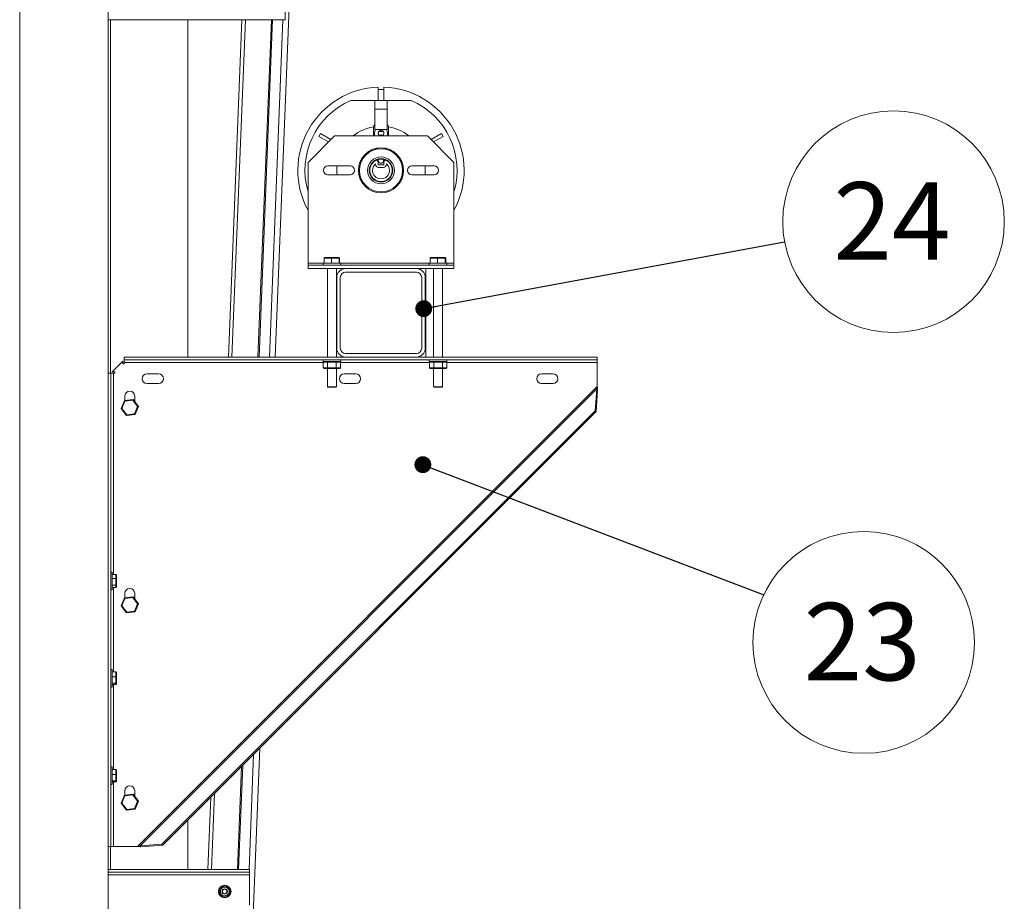
# Model space of a CAD drawing. Units: millimetres. Extents: x 910 to 126740, y -198 to 15995.
# Drawn here: x 6420 to 7533, y 11791 to 12787 of the extents above; entities that cross this region are included whole.
import ezdxf

# ---------------------------------------------------------------- set-up
doc = ezdxf.new("R2010")
doc.units = ezdxf.units.MM
doc.layers.add('Dim', color=3, linetype='Continuous')
doc.styles.add('SLDTEXTSTYLE1', font='TXT', dxfattribs={"width": 0.75})
doc.styles.get("Standard").update_dxf_attribs({"font": 'arial.ttf'})
doc.dimstyles.new('SLDDIMSTYLE0', dxfattribs={"dimtxt": 0.18, "dimasz": 19.05, "dimexe": 0, "dimexo": 0.0625, "dimgap": 0, "dimtad": 0, "dimtih": 1, "dimtoh": 1, "dimdec": 0, "dimrnd": 1e-09, "dimzin": 0, "dimdsep": 46, "dimtxsty": 'Standard', "dimblk1": 'DOT', "dimblk2": 'DOT', "dimsah": 1, "dimcen": 0.09, "dimadec": 0, "dimazin": 0, "dimtfac": 19.05, "dimtdec": 0, "dimtofl": 0, "dimtmove": 0, "dimatfit": 3, "dimldrblk": 'DOT', "dimfxl": 0, "dimfrac": 2, "dimtolj": 1, "dimtzin": 0, "dimarcsym": 0})

# ---------------------------------------------------------------- blocks, each defined once
blk = doc.blocks.new('_DOT')
at = {"color": 0, "linetype": 'ByBlock', "lineweight": -2}
blk.add_line((-0.5, 0), (-1, 0), dxfattribs=at)
at = {"color": 0, "linetype": 'ByBlock', "const_width": 0.5}
blk.add_lwpolyline([(-0.25, 0, 1), (0.25, 0, 1)], format="xyb", close=True, dxfattribs=at)

msp = doc.modelspace()

# ---------------------------------------------------------------- linework, layer by layer
at = {"color": 7, "linetype": 'Continuous', "lineweight": 15}
for p, q in [((6419.564, 13442.339), (6419.564, 9344.608)), ((6519.564, 13442.339), (6519.564, 11460.516)), ((6719.564, 12820.608), (6719.564, 12786.608)), ((6708.58, 12405.608), (6724.366, 12800.608)), ((6719.564, 12786.608), (6519.564, 12786.608)), ((6609.564, 12786.608), (6609.564, 12405.608)), ((6655.538, 12405.608), (6670.764, 12786.608)), ((6824.964, 12695.608), (6824.964, 12710.557)), ((6831.164, 12710.557), (6831.164, 12695.608)), ((6794.078, 12695.608), (6824.964, 12695.608)), ((6821.064, 12685.608), (6821.064, 12695.608)), ((6824.964, 12695.608), (6831.164, 12695.608)), ((6831.164, 12695.608), (6862.049, 12695.608)), ((6835.064, 12685.608), (6835.064, 12695.608)), ((6821.064, 12685.608), (6835.064, 12685.608)), ((6821.064, 12662.608), (6821.064, 12685.608)), ((6835.064, 12662.608), (6835.064, 12685.608)), ((6836.724, 12665.853), (6835.064, 12669.228)), ((6757.832, 12654.963), (6759.732, 12658.254)), ((6759.732, 12658.254), (6771.446, 12651.491)), ((6819.403, 12665.853), (6819.403, 12655.608)), ((6835.064, 12662.608), (6821.064, 12662.608)), ((6825.502, 12660.608), (6830.625, 12660.608)), ((6836.724, 12655.608), (6836.724, 12665.853)), ((6896.396, 12658.254), (6884.681, 12651.491)), ((6896.396, 12658.254), (6898.296, 12654.963)), ((6775.564, 12655.608), (6745.564, 12625.608)), ((6757.832, 12654.963), (6768.664, 12648.709)), ((6880.564, 12655.608), (6775.564, 12655.608)), ((6828.427, 12656.607), (6825.63, 12656.471)), ((6830.471, 12656.487), (6828.081, 12656.59)), ((6910.564, 12625.608), (6880.564, 12655.608)), ((6898.296, 12654.963), (6887.463, 12648.709)), ((6745.564, 12511.608), (6745.564, 12625.608)), ((6821.889, 12624.089), (6821.889, 12623.408)), ((6823.751, 12628.133), (6823.449, 12628.44)), ((6823.494, 12627.88), (6823.751, 12628.133)), ((6823.748, 12627.78), (6823.751, 12628.133)), ((6824.889, 12625.974), (6824.889, 12623.408)), ((6831.239, 12623.408), (6831.239, 12625.974)), ((6831.314, 12628.989), (6831.314, 12628.885)), ((6834.239, 12623.408), (6834.239, 12624.089)), ((6910.564, 12511.608), (6910.564, 12625.608)), ((6768.064, 12621.608), (6793.064, 12621.608)), ((6825.389, 12622.908), (6830.739, 12622.908)), ((6825.389, 12619.908), (6830.739, 12619.908)), ((6863.064, 12621.608), (6888.064, 12621.608)), ((6793.064, 12611.608), (6768.064, 12611.608)), ((6888.064, 12611.608), (6863.064, 12611.608)), ((6764.579, 12518.008), (6763.806, 12517.258)), ((6772.023, 12517.258), (6763.806, 12517.258)), ((6763.806, 12511.608), (6763.806, 12517.258)), ((6764.579, 12518.008), (6772.071, 12518.008)), ((6772.071, 12518.008), (6772.023, 12517.258)), ((6772.023, 12511.608), (6772.023, 12517.258)), ((6780.78, 12517.258), (6772.023, 12517.258)), ((6772.071, 12518.008), (6780.055, 12518.008)), ((6780.055, 12518.008), (6780.78, 12517.258)), ((6780.055, 12518.008), (6780.548, 12518.008)), ((6781.321, 12517.258), (6780.548, 12518.008)), ((6780.78, 12511.608), (6780.78, 12517.258)), ((6781.321, 12517.258), (6780.78, 12517.258)), ((6781.321, 12511.608), (6781.321, 12517.258)), ((6884.579, 12518.008), (6883.806, 12517.258)), ((6883.806, 12511.608), (6883.806, 12517.258)), ((6892.023, 12517.258), (6883.806, 12517.258)), ((6884.579, 12518.008), (6892.071, 12518.008)), ((6892.071, 12518.008), (6892.023, 12517.258)), ((6900.78, 12517.258), (6892.023, 12517.258)), ((6892.023, 12511.608), (6892.023, 12517.258)), ((6892.071, 12518.008), (6900.055, 12518.008)), ((6900.055, 12518.008), (6900.78, 12517.258)), ((6900.055, 12518.008), (6900.548, 12518.008)), ((6901.321, 12517.258), (6900.548, 12518.008)), ((6900.78, 12511.608), (6900.78, 12517.258)), ((6901.321, 12517.258), (6900.78, 12517.258)), ((6901.321, 12511.608), (6901.321, 12517.258)), ((6745.564, 12509.608), (6745.564, 12511.608)), ((6910.564, 12509.608), (6745.564, 12509.608)), ((6745.564, 12505.608), (6745.564, 12509.608)), ((6788.064, 12505.608), (6745.564, 12505.608)), ((6762.564, 12511.608), (6762.564, 12509.608)), ((6780.935, 12511.608), (6762.564, 12511.608)), ((6767.564, 12505.608), (6767.564, 12405.608)), ((6777.564, 12405.608), (6777.564, 12505.608)), ((6782.564, 12511.608), (6780.935, 12511.608)), ((6782.564, 12509.608), (6782.564, 12511.608)), ((6868.064, 12505.608), (6788.064, 12505.608)), ((6868.064, 12501.608), (6788.064, 12501.608)), ((6910.564, 12505.608), (6868.064, 12505.608)), ((6878.564, 12505.608), (6878.564, 12405.608)), ((6882.564, 12511.608), (6882.564, 12509.608)), ((6900.935, 12511.608), (6882.564, 12511.608)), ((6887.564, 12505.608), (6887.564, 12405.608)), ((6897.564, 12405.608), (6897.564, 12505.608)), ((6902.564, 12511.608), (6900.935, 12511.608)), ((6902.564, 12509.608), (6902.564, 12511.608)), ((6910.564, 12509.608), (6910.564, 12511.608)), ((6910.564, 12505.608), (6910.564, 12509.608)), ((6778.064, 12495.608), (6778.064, 12415.608)), ((6782.064, 12495.608), (6782.064, 12415.608)), ((6874.064, 12415.608), (6874.064, 12495.608)), ((6878.064, 12415.608), (6878.064, 12495.608)), ((6524.064, 12389.108), (6536.064, 12401.108)), ((6536.064, 12401.108), (6536.064, 12398.108)), ((6788.064, 12405.608), (6537.564, 12405.608)), ((6537.564, 12405.608), (6537.564, 12402.608)), ((7072.564, 12402.608), (6537.564, 12402.608)), ((6537.564, 12402.608), (6537.564, 12399.608)), ((6762.564, 12402.608), (6762.564, 12400.608)), ((6782.564, 12400.608), (6782.564, 12402.608)), ((6788.064, 12409.608), (6868.064, 12409.608)), ((6788.064, 12405.608), (6868.064, 12405.608)), ((7072.564, 12405.608), (6868.064, 12405.608)), ((6882.564, 12402.608), (6882.564, 12400.608)), ((6902.564, 12400.608), (6902.564, 12402.608)), ((7072.564, 12405.608), (7072.564, 12402.608)), ((7072.564, 12399.608), (7072.564, 12402.608)), ((6536.064, 12398.108), (6537.564, 12398.108)), ((6537.564, 12398.108), (6537.564, 12399.608)), ((6780.935, 12400.608), (6762.564, 12400.608)), ((6763.615, 12400.608), (6762.749, 12399.858)), ((6762.749, 12399.858), (6762.749, 12393.358)), ((6767.656, 12399.858), (6762.749, 12399.858)), ((6762.749, 12393.358), (6767.656, 12393.358)), ((6762.749, 12393.358), (6763.615, 12392.608)), ((6768.089, 12392.608), (6763.615, 12392.608)), ((6767.564, 12392.608), (6767.564, 12372.108)), ((6768.089, 12400.608), (6767.656, 12399.858)), ((6777.471, 12399.858), (6767.656, 12399.858)), ((6767.656, 12399.858), (6767.656, 12393.358)), ((6767.656, 12393.358), (6777.471, 12393.358)), ((6767.656, 12393.358), (6768.089, 12392.608)), ((6777.038, 12392.608), (6768.089, 12392.608)), ((6777.038, 12400.608), (6777.471, 12399.858)), ((6777.471, 12393.358), (6777.038, 12392.608)), ((6781.513, 12392.608), (6777.038, 12392.608)), ((6777.471, 12399.858), (6777.471, 12393.358)), ((6782.379, 12399.858), (6777.471, 12399.858)), ((6777.471, 12393.358), (6782.379, 12393.358)), ((6777.564, 12372.108), (6777.564, 12392.608)), ((6782.564, 12400.608), (6780.935, 12400.608)), ((6782.379, 12399.858), (6781.513, 12400.608)), ((6781.513, 12392.608), (6782.379, 12393.358)), ((6782.379, 12399.858), (6782.379, 12393.358)), ((6900.935, 12400.608), (6882.564, 12400.608)), ((6883.615, 12400.608), (6882.749, 12399.858)), ((6882.749, 12399.858), (6882.749, 12393.358)), ((6887.656, 12399.858), (6882.749, 12399.858)), ((6882.749, 12393.358), (6887.656, 12393.358)), ((6882.749, 12393.358), (6883.615, 12392.608)), ((6888.089, 12392.608), (6883.615, 12392.608)), ((6887.564, 12392.608), (6887.564, 12372.108)), ((6888.089, 12400.608), (6887.656, 12399.858)), ((6887.656, 12399.858), (6887.656, 12393.358)), ((6897.471, 12399.858), (6887.656, 12399.858)), ((6887.656, 12393.358), (6897.471, 12393.358)), ((6887.656, 12393.358), (6888.089, 12392.608)), ((6897.038, 12392.608), (6888.089, 12392.608)), ((6897.038, 12400.608), (6897.471, 12399.858)), ((6897.471, 12393.358), (6897.038, 12392.608)), ((6901.513, 12392.608), (6897.038, 12392.608)), ((6897.471, 12399.858), (6897.471, 12393.358)), ((6902.379, 12399.858), (6897.471, 12399.858)), ((6897.471, 12393.358), (6902.379, 12393.358)), ((6897.564, 12372.108), (6897.564, 12392.608)), ((6902.564, 12400.608), (6900.935, 12400.608)), ((6902.379, 12399.858), (6901.513, 12400.608)), ((6901.513, 12392.608), (6902.379, 12393.358)), ((6902.379, 12399.858), (6902.379, 12393.358)), ((7072.564, 12372.274), (7072.564, 12399.608)), ((6519.564, 12387.608), (6522.564, 12387.608)), ((6522.564, 12387.608), (6522.564, 11852.608)), ((6525.564, 12387.608), (6522.564, 12387.608)), ((6527.064, 12389.108), (6524.064, 12389.108)), ((6525.564, 12387.608), (6527.064, 12387.608)), ((6525.564, 12160.019), (6525.564, 12387.608)), ((6527.064, 12387.608), (6527.064, 12389.108)), ((6576.564, 12386.608), (6563.564, 12386.608)), ((6799.564, 12386.608), (6786.564, 12386.608)), ((7022.564, 12386.608), (7009.564, 12386.608)), ((6552.898, 11852.608), (7072.564, 12372.274)), ((6563.564, 12375.608), (6576.564, 12375.608)), ((6767.564, 12372.108), (6768.064, 12371.608)), ((6767.564, 12372.108), (6776.749, 12372.108)), ((6776.331, 12371.608), (6768.064, 12371.608)), ((6777.064, 12371.608), (6776.331, 12371.608)), ((6776.749, 12372.108), (6777.564, 12372.108)), ((6777.064, 12371.608), (6777.564, 12372.108)), ((6786.564, 12375.608), (6799.564, 12375.608)), ((6887.564, 12372.108), (6888.064, 12371.608)), ((6887.564, 12372.108), (6896.749, 12372.108)), ((6896.331, 12371.608), (6888.064, 12371.608)), ((6897.064, 12371.608), (6896.331, 12371.608)), ((6896.749, 12372.108), (6897.564, 12372.108)), ((6897.064, 12371.608), (6897.564, 12372.108)), ((7009.564, 12375.608), (7022.564, 12375.608)), ((7071.255, 12343.917), (7073.019, 12368.487)), ((7072.564, 12372.274), (7071.958, 12369.548)), ((6538.082, 12356.39), (6547.811, 12357.68)), ((6538.564, 12361.608), (6538.564, 12356.454)), ((6547.481, 12356.879), (6538.609, 12355.703)), ((6547.811, 12357.68), (6547.481, 12356.879)), ((6552.935, 12349.784), (6547.481, 12356.879)), ((6547.811, 12357.68), (6553.793, 12349.898)), ((6549.564, 12355.4), (6549.564, 12361.608)), ((6534.334, 12347.318), (6538.082, 12356.39)), ((6535.192, 12347.432), (6534.334, 12347.318)), ((6540.316, 12339.537), (6534.334, 12347.318)), ((6538.609, 12355.703), (6535.192, 12347.432)), ((6535.192, 12347.432), (6540.646, 12340.337)), ((6538.609, 12355.703), (6538.082, 12356.39)), ((6549.518, 12341.514), (6552.935, 12349.784)), ((6553.793, 12349.898), (6550.046, 12340.827)), ((6553.793, 12349.898), (6552.935, 12349.784)), ((6550.046, 12340.827), (6540.316, 12339.537)), ((6540.646, 12340.337), (6540.316, 12339.537)), ((6540.646, 12340.337), (6549.518, 12341.514)), ((6550.046, 12340.827), (6549.518, 12341.514)), ((6580.194, 11854.978), (7070.194, 12344.978)), ((6581.255, 11853.917), (7071.255, 12343.917)), ((6524.064, 12162.608), (6522.564, 12162.608)), ((6524.064, 12162.482), (6524.064, 12162.608)), ((6524.064, 12142.608), (6524.064, 12162.482)), ((6524.064, 12160.019), (6528.314, 12160.019)), ((6528.314, 12155.283), (6528.314, 12160.019)), ((6529.064, 12159.164), (6528.314, 12160.019)), ((6529.064, 12159.164), (6529.064, 12154.974)), ((6524.064, 12155.283), (6528.314, 12155.283)), ((6524.064, 12147.872), (6528.314, 12147.872)), ((6524.064, 12145.198), (6528.314, 12145.198)), ((6525.564, 12049.807), (6525.564, 12145.198)), ((6528.314, 12155.283), (6529.064, 12154.974)), ((6528.314, 12147.872), (6528.314, 12155.283)), ((6528.314, 12147.872), (6529.064, 12148.419)), ((6528.314, 12145.198), (6528.314, 12147.872)), ((6528.314, 12145.198), (6529.064, 12146.053)), ((6529.064, 12154.974), (6529.064, 12148.419)), ((6529.064, 12148.419), (6529.064, 12146.053)), ((6522.564, 12142.608), (6524.064, 12142.608)), ((6538.082, 12133.39), (6547.811, 12134.68)), ((6538.564, 12138.608), (6538.564, 12133.454)), ((6547.811, 12134.68), (6547.481, 12133.879)), ((6547.811, 12134.68), (6553.793, 12126.898)), ((6549.564, 12132.4), (6549.564, 12138.608)), ((6534.334, 12124.318), (6538.082, 12133.39)), ((6535.192, 12124.432), (6534.334, 12124.318)), ((6540.316, 12116.537), (6534.334, 12124.318)), ((6538.609, 12132.703), (6535.192, 12124.432)), ((6535.192, 12124.432), (6540.646, 12117.337)), ((6538.609, 12132.703), (6538.082, 12133.39)), ((6547.481, 12133.879), (6538.609, 12132.703)), ((6552.935, 12126.784), (6547.481, 12133.879)), ((6549.518, 12118.514), (6552.935, 12126.784)), ((6553.793, 12126.898), (6550.046, 12117.827)), ((6553.793, 12126.898), (6552.935, 12126.784)), ((6550.046, 12117.827), (6540.316, 12116.537)), ((6540.646, 12117.337), (6540.316, 12116.537)), ((6540.646, 12117.337), (6549.518, 12118.514)), ((6550.046, 12117.827), (6549.518, 12118.514)), ((6524.064, 12052.608), (6522.564, 12052.608)), ((6524.064, 12052.2), (6524.064, 12052.608)), ((6524.064, 12032.608), (6524.064, 12052.2)), ((6524.064, 12049.807), (6528.314, 12049.807)), ((6528.314, 12044.368), (6528.314, 12049.807)), ((6529.064, 12048.976), (6528.314, 12049.807)), ((6529.064, 12048.976), (6529.064, 12044.165)), ((6524.064, 12044.368), (6528.314, 12044.368)), ((6524.064, 12037.17), (6528.314, 12037.17)), ((6524.064, 12035.41), (6528.314, 12035.41)), ((6525.564, 11939.578), (6525.564, 12035.41)), ((6528.314, 12044.368), (6529.064, 12044.165)), ((6528.314, 12037.17), (6528.314, 12044.368)), ((6528.314, 12037.17), (6529.064, 12037.797)), ((6528.314, 12035.41), (6528.314, 12037.17)), ((6528.314, 12035.41), (6529.064, 12036.24)), ((6529.064, 12044.165), (6529.064, 12037.797)), ((6529.064, 12037.797), (6529.064, 12036.24)), ((6522.564, 12032.608), (6524.064, 12032.608)), ((6665.857, 11336.608), (6690.914, 11963.576)), ((6524.064, 11942.608), (6522.564, 11942.608)), ((6524.064, 11941.894), (6524.064, 11942.608)), ((6524.064, 11922.608), (6524.064, 11941.894)), ((6524.064, 11939.578), (6528.314, 11939.578)), ((6524.064, 11933.681), (6528.314, 11933.681)), ((6528.314, 11933.681), (6528.314, 11939.578)), ((6529.064, 11938.774), (6528.314, 11939.578)), ((6528.314, 11933.681), (6529.064, 11933.557)), ((6528.314, 11926.711), (6528.314, 11933.681)), ((6529.064, 11938.774), (6529.064, 11933.557)), ((6529.064, 11933.557), (6529.064, 11927.392)), ((6522.564, 11922.608), (6524.064, 11922.608)), ((6524.064, 11926.711), (6528.314, 11926.711)), ((6524.064, 11925.639), (6528.314, 11925.639)), ((6525.564, 11852.608), (6525.564, 11925.639)), ((6528.314, 11926.711), (6529.064, 11927.392)), ((6528.314, 11925.639), (6528.314, 11926.711)), ((6528.314, 11925.639), (6529.064, 11926.443)), ((6529.064, 11927.392), (6529.064, 11926.443)), ((6538.082, 11910.39), (6547.811, 11911.68)), ((6538.564, 11915.608), (6538.564, 11910.454)), ((6547.811, 11911.68), (6547.481, 11910.879)), ((6547.811, 11911.68), (6553.793, 11903.898)), ((6549.564, 11909.4), (6549.564, 11915.608)), ((6534.334, 11901.318), (6538.082, 11910.39)), ((6535.192, 11901.432), (6534.334, 11901.318)), ((6540.316, 11893.537), (6534.334, 11901.318)), ((6538.609, 11909.703), (6535.192, 11901.432)), ((6535.192, 11901.432), (6540.646, 11894.337)), ((6538.609, 11909.703), (6538.082, 11910.39)), ((6547.481, 11910.879), (6538.609, 11909.703)), ((6552.935, 11903.784), (6547.481, 11910.879)), ((6549.518, 11895.514), (6552.935, 11903.784)), ((6553.793, 11903.898), (6550.046, 11894.827)), ((6553.793, 11903.898), (6552.935, 11903.784)), ((6632.398, 11826.608), (6635.663, 11908.326)), ((6550.046, 11894.827), (6540.316, 11893.537)), ((6540.646, 11894.337), (6540.316, 11893.537)), ((6540.646, 11894.337), (6549.518, 11895.514)), ((6550.046, 11894.827), (6549.518, 11895.514)), ((6609.564, 11882.226), (6609.564, 11826.608)), ((6519.564, 11852.608), (6522.564, 11852.608)), ((6522.564, 11852.608), (6525.564, 11852.608)), ((6552.898, 11852.608), (6525.564, 11852.608)), ((6555.624, 11853.214), (6552.898, 11852.608)), ((6556.685, 11852.153), (6555.624, 11853.214)), ((6581.255, 11853.917), (6556.685, 11852.153)), ((6581.255, 11853.917), (6580.194, 11854.978)), ((6679.564, 11826.608), (6519.564, 11826.608)), ((6679.564, 11823.608), (6519.564, 11823.608)), ((6679.564, 11826.608), (6679.564, 11823.608)), ((6679.564, 11823.608), (6679.564, 11820.608)), ((6679.564, 11820.608), (6519.564, 11820.608)), ((6679.564, 11820.608), (6679.564, 11786.608))]:
    msp.add_line(p, q, dxfattribs=at)
at = {"color": 8, "linetype": 'Continuous', "lineweight": 15}
for p, q in [((6522.064, 12786.608), (6522.064, 12387.608)), ((6659.541, 12405.608), (6674.768, 12786.608)), ((6688.859, 12405.608), (6704.086, 12786.608)), ((6690.228, 12405.608), (6705.455, 12786.608)), ((6701.995, 12405.608), (6717.222, 12786.608)), ((6762.564, 12511.608), (6745.564, 12511.608)), ((6882.564, 12511.608), (6782.564, 12511.608)), ((6910.564, 12511.608), (6902.564, 12511.608)), ((6537.564, 12399.608), (6762.749, 12399.608)), ((6782.379, 12399.608), (6882.749, 12399.608)), ((6902.379, 12399.608), (7072.564, 12399.608)), ((6678.855, 11826.608), (6684.055, 11956.717)), ((6665.719, 11826.608), (6670.372, 11943.034)), ((6667.088, 11826.608), (6671.798, 11944.46)), ((6636.401, 11826.608), (6639.833, 11912.496)), ((6522.064, 11852.608), (6522.064, 11826.608))]:
    msp.add_line(p, q, dxfattribs=at)
at = {"color": 7, "linetype": 'Continuous', "lineweight": 0}
for p, q in [((6821.064, 12669.228), (6819.403, 12665.853)), ((6555.624, 11853.214), (7071.958, 12369.548)), ((7070.194, 12344.978), (7071.958, 12369.548)), ((7073.019, 12368.487), (7071.958, 12369.548)), ((7071.255, 12343.917), (7070.194, 12344.978)), ((6580.194, 11854.978), (6555.624, 11853.214))]:
    msp.add_line(p, q, dxfattribs=at)
at = {"color": 7, "linetype": 'Continuous', "lineweight": 15, "flags": 128}
for points in [[(6828.347, 12655.608), (6828.353, 12655.748), (6828.385, 12656.333), (6828.419, 12656.596), (6828.451, 12656.507), (6828.476, 12656.077), (6828.489, 12655.608)], [(6824.814, 12628.885), (6822.788, 12628.161), (6821.921, 12627.724)], [(6830.597, 12629.155), (6830.808, 12628.699), (6830.989, 12627.673)], [(6834.206, 12627.724), (6833.339, 12628.161), (6831.314, 12628.885)]]:
    msp.add_lwpolyline(points, dxfattribs=at)
at = {"color": 7, "linetype": 'Continuous', "lineweight": 15}
for centre, radius in [((6828.064, 12616.608), 25.5), ((6828.064, 12616.608), 25.4), ((6828.064, 12616.608), 24.4), ((6828.064, 12616.608), 15.15), ((6828.064, 12616.608), 13.3), ((6828.064, 12616.608), 12.8), ((6651.415, 11801.611), 7.1), ((6651.415, 11801.611), 6.727), ((6651.415, 11801.611), 3), ((6651.415, 11801.611), 2.5)]:
    msp.add_circle(centre, radius, dxfattribs=at)
for centre, radius, start, end in [((6828.064, 12616.608), 94, 91.889884, 208.638685), ((6828.064, 12616.608), 91.5, 88.05846, 91.94154), ((6828.064, 12616.608), 94, 331.361315, 88.110116), ((6828.064, 12616.608), 86, 113.277064, 196.402364), ((6828.064, 12616.608), 86, 343.597636, 66.722936), ((6828.064, 12616.608), 50, 99.974222, 128.739425), ((6828.064, 12658.608), 7.5, 147.769047, 203.578178), ((6828.064, 12658.608), 3.25, 0, 247.380135), ((6828.064, 12658.608), 3.25, 292.619865, 0), ((6828.064, 12616.608), 50, 51.260575, 80.025778), ((6828.064, 12616.608), 12.7, 118.923725, 61.076275), ((6828.064, 12616.608), 9.7, 129.538602, 50.461398), ((6822.889, 12625.974), 2, 0, 118.923725), ((6827.989, 12627.673), 3, 151.178067, 0), ((6833.239, 12625.974), 2, 61.076275, 180), ((6768.064, 12616.608), 5, 90, 270), ((6828.064, 12616.608), 50, 174.26083, 185.73917), ((6793.064, 12616.608), 5, 270, 90), ((6825.389, 12623.408), 3.5, 180, 270), ((6825.389, 12623.408), 0.5, 180, 270), ((6830.739, 12623.408), 0.5, 270, 0), ((6830.739, 12623.408), 3.5, 270, 0), ((6863.064, 12616.608), 5, 90, 270), ((6828.064, 12616.608), 50, 354.26083, 5.73917), ((6888.064, 12616.608), 5, 270, 90), ((6788.064, 12495.608), 10, 90, 180), ((6788.064, 12495.608), 6, 90, 180), ((6868.064, 12495.608), 10, 0, 90), ((6868.064, 12495.608), 6, 0, 90), ((6788.064, 12415.608), 10, 180, 270), ((6788.064, 12415.608), 6, 180, 270), ((6868.064, 12415.608), 6, 270, 0), ((6868.064, 12415.608), 10, 270, 0), ((6563.564, 12381.108), 5.5, 90, 270), ((6576.564, 12381.108), 5.5, 270, 90), ((6786.564, 12381.108), 5.5, 90, 270), ((6799.564, 12381.108), 5.5, 270, 90), ((7009.564, 12381.108), 5.5, 90, 270), ((7022.564, 12381.108), 5.5, 270, 90), ((6544.064, 12361.608), 5.5, 0, 180), ((6544.064, 12138.608), 5.5, 0, 180), ((6544.064, 11915.608), 5.5, 0, 180), ((6651.415, 11801.611), 5, 150, 210), ((6651.415, 11801.611), 5, 90, 150), ((6651.415, 11801.611), 5, 30, 90), ((6651.415, 11801.611), 5, 330, 30), ((6651.415, 11801.611), 5, 210, 270), ((6651.415, 11801.611), 5, 270, 330)]:
    msp.add_arc(centre, radius, start, end, dxfattribs=at)
at = {"color": 7, "linetype": 'Continuous', "lineweight": 0}
msp.add_arc((6828.064, 12658.608), 7.5, 336.421822, 32.230953, dxfattribs=at)
at = {"color": 7, "linetype": 'Continuous', "lineweight": 15}
for points, knots in [([(6824.814, 12626.367), (6824.814, 12626.429), (6824.814, 12626.799), (6824.814, 12627.597), (6824.814, 12628.386), (6824.814, 12628.745), (6824.814, 12628.79)], [0, 0, 0, 0, 0.08627859, 0.51158782, 0.93873389, 1, 1, 1, 1]), ([(6831.163, 12628.84), (6831.163, 12628.778), (6831.163, 12628.404), (6831.163, 12627.595), (6831.163, 12626.706), (6831.163, 12626.254), (6831.163, 12626.107)], [0, 0, 0, 0, 0.07332925, 0.4477447, 0.8205514, 1, 1, 1, 1]), ([(6645.348, 11801.611), (6645.468, 11801.815), (6646.07, 11802.836), (6647.102, 11804.605), (6647.977, 11806.15), (6648.382, 11806.865)], [0, 0, 0, 0, 0.118083323, 0.592258499, 1, 1, 1, 1]), ([(6645.348, 11801.611), (6645.35, 11801.611), (6645.392, 11801.611), (6645.472, 11801.611), (6645.564, 11801.611), (6645.628, 11801.611), (6645.637, 11801.611), (6645.641, 11801.611)], [0, 0, 0, 0, 0.00791403, 0.26753533, 0.52860256, 0.76381645, 1, 1, 1, 1]), ([(6648.382, 11796.358), (6648.265, 11796.564), (6647.681, 11797.595), (6646.666, 11799.373), (6645.765, 11800.904), (6645.348, 11801.611)], [0, 0, 0, 0, 0.11808332, 0.5922585, 1, 1, 1, 1]), ([(6645.641, 11801.611), (6646.066, 11802.347), (6646.54, 11803.169), (6647.033, 11804.023), (6647.084, 11804.111)], [0, 0, 0, 0, 0.89603715, 1, 1, 1, 1]), ([(6647.084, 11799.111), (6646.688, 11799.797), (6646.194, 11800.653), (6645.733, 11801.453), (6645.641, 11801.611)], [0, 0, 0, 0, 0.80146211, 1, 1, 1, 1]), ([(6647.084, 11804.111), (6647.48, 11804.797), (6647.975, 11805.653), (6648.436, 11806.453), (6648.528, 11806.611)], [0, 0, 0, 0, 0.80146211, 1, 1, 1, 1]), ([(6648.528, 11806.611), (6648.526, 11806.615), (6648.521, 11806.623), (6648.489, 11806.678), (6648.443, 11806.758), (6648.403, 11806.827), (6648.382, 11806.864), (6648.382, 11806.865)], [0, 0, 0, 0, 0.23618355, 0.47139744, 0.73246467, 0.99208597, 1, 1, 1, 1]), ([(6648.382, 11806.865), (6648.618, 11806.863), (6649.803, 11806.852), (6651.851, 11806.843), (6653.627, 11806.858), (6654.448, 11806.865)], [0, 0, 0, 0, 0.11808332, 0.5922585, 1, 1, 1, 1]), ([(6651.415, 11806.611), (6651.268, 11806.611), (6650.316, 11806.611), (6649.343, 11806.611), (6648.559, 11806.611), (6648.528, 11806.611)], [0, 0, 0, 0, 0.14848573, 0.96557119, 1, 1, 1, 1]), ([(6654.301, 11806.611), (6654.058, 11806.611), (6653.132, 11806.611), (6652.143, 11806.611), (6651.415, 11806.611)], [0, 0, 0, 0, 0.26325434, 1, 1, 1, 1]), ([(6654.301, 11806.611), (6654.303, 11806.615), (6654.308, 11806.623), (6654.34, 11806.678), (6654.386, 11806.758), (6654.426, 11806.827), (6654.447, 11806.864), (6654.448, 11806.865)], [0, 0, 0, 0, 0.23618355, 0.47139744, 0.73246467, 0.99208597, 1, 1, 1, 1]), ([(6654.301, 11806.611), (6654.726, 11805.875), (6655.201, 11805.054), (6655.693, 11804.2), (6655.745, 11804.111)], [0, 0, 0, 0, 0.89603715, 1, 1, 1, 1]), ([(6654.448, 11806.865), (6654.564, 11806.659), (6655.148, 11805.627), (6656.163, 11803.849), (6657.064, 11802.319), (6657.481, 11801.611)], [0, 0, 0, 0, 0.11808332, 0.5922585, 1, 1, 1, 1]), ([(6657.481, 11801.611), (6657.361, 11801.408), (6656.759, 11800.386), (6655.727, 11798.618), (6654.852, 11797.072), (6654.448, 11796.358)], [0, 0, 0, 0, 0.11808332, 0.5922585, 1, 1, 1, 1]), ([(6655.745, 11804.111), (6656.141, 11803.425), (6656.635, 11802.569), (6657.096, 11801.77), (6657.188, 11801.611)], [0, 0, 0, 0, 0.801462113, 1, 1, 1, 1]), ([(6657.188, 11801.611), (6656.763, 11800.875), (6656.289, 11800.054), (6655.796, 11799.2), (6655.745, 11799.111)], [0, 0, 0, 0, 0.89603715, 1, 1, 1, 1]), ([(6657.188, 11801.611), (6657.192, 11801.611), (6657.201, 11801.611), (6657.265, 11801.611), (6657.358, 11801.611), (6657.437, 11801.611), (6657.479, 11801.611), (6657.481, 11801.611)], [0, 0, 0, 0, 0.23618355, 0.47139744, 0.73246467, 0.99208597, 1, 1, 1, 1]), ([(6648.528, 11796.611), (6648.103, 11797.347), (6647.629, 11798.169), (6647.136, 11799.023), (6647.084, 11799.111)], [0, 0, 0, 0, 0.89603715, 1, 1, 1, 1]), ([(6648.382, 11796.358), (6648.382, 11796.359), (6648.403, 11796.396), (6648.443, 11796.465), (6648.489, 11796.545), (6648.521, 11796.6), (6648.526, 11796.608), (6648.528, 11796.611)], [0, 0, 0, 0, 0.00791403, 0.26753533, 0.52860256, 0.76381645, 1, 1, 1, 1]), ([(6654.448, 11796.358), (6654.211, 11796.36), (6653.502, 11796.366), (6652.302, 11796.374), (6650.921, 11796.375), (6649.61, 11796.368), (6648.792, 11796.361), (6648.382, 11796.358)], [0, 0, 0, 0, 0.117987463, 0.354132867, 0.592326073, 0.795595266, 1, 1, 1, 1]), ([(6651.415, 11796.611), (6651.268, 11796.611), (6650.316, 11796.611), (6649.343, 11796.611), (6648.559, 11796.611), (6648.528, 11796.611)], [0, 0, 0, 0, 0.14848573, 0.96557119, 1, 1, 1, 1]), ([(6654.301, 11796.611), (6654.058, 11796.611), (6653.132, 11796.611), (6652.143, 11796.611), (6651.415, 11796.611)], [0, 0, 0, 0, 0.26325434, 1, 1, 1, 1]), ([(6655.745, 11799.111), (6655.349, 11798.425), (6654.854, 11797.569), (6654.393, 11796.77), (6654.301, 11796.611)], [0, 0, 0, 0, 0.80146211, 1, 1, 1, 1]), ([(6654.448, 11796.358), (6654.447, 11796.359), (6654.426, 11796.396), (6654.386, 11796.465), (6654.34, 11796.545), (6654.308, 11796.6), (6654.303, 11796.608), (6654.301, 11796.611)], [0, 0, 0, 0, 0.00791403, 0.26753533, 0.52860256, 0.76381645, 1, 1, 1, 1])]:
    msp.add_open_spline(points, degree=3, knots=knots, dxfattribs=at)
for points in [[(7072.564, 12372.274), (7072.658, 12371.624), (7072.847, 12370.325), (7072.962, 12369.1), (7073.019, 12368.487)], [(6556.685, 11852.153), (6556.072, 11852.21), (6554.847, 11852.325), (6553.547, 11852.514), (6552.898, 11852.608)]]:
    msp.add_open_spline(points, degree=3, dxfattribs=at)
at = {"layer": 'Dim', "linetype": 'Continuous', "lineweight": 0}
for centre in [(7407.523, 12558.612), (7373.877, 12083.107)]:
    msp.add_circle(centre, 125.244, dxfattribs=at)

# ---------------------------------------------------------------- texts
at = {"layer": 'Dim', "linetype": 'Continuous', "lineweight": 0, "char_height": 87.5, "attachment_point": 2, "style": 'SLDTEXTSTYLE1'}
for s, insert in [('24', (7405.76, 12603.265)), ('23', (7372.115, 12127.76))]:
    msp.add_mtext(s, dxfattribs=dict(at, insert=insert))

# ---------------------------------------------------------------- leaders
at = {"layer": 'Dim', "linetype": 'Continuous', "lineweight": 0}
for points in [[(6876.379, 12460.346), (7284.368, 12535.828)], [(6875.386, 12284.007), (7260.948, 12136.866)]]:
    msp.add_leader(points, dimstyle='SLDDIMSTYLE0', dxfattribs=at)

doc.saveas('drawing.dxf')
